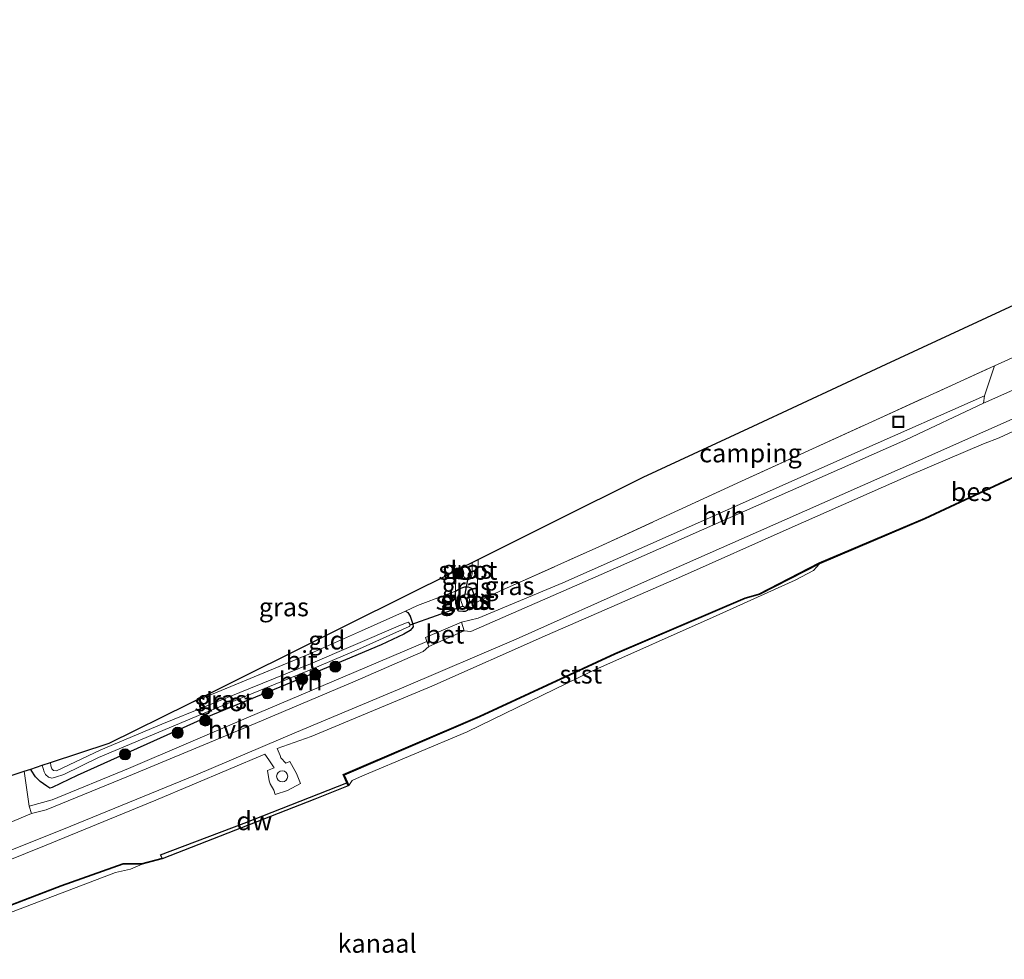
# Model space of a CAD drawing. Units: metres. Extents: x 202995 to 210000, y 581249 to 583824.
# Drawn here: x 206466 to 206599, y 582215 to 582342 of the extents above; entities that cross this region are included whole.
import ezdxf
from ezdxf.enums import TextEntityAlignment as Align

# ---------------------------------------------------------------- set-up
doc = ezdxf.new("R2010")
doc.units = ezdxf.units.M
doc.linetypes.add('IE-TERREINAFSCHEIDING', pattern=[10, 8, -2])
doc.layers.get('0').update_dxf_attribs({"lineweight": 25})
for name, color, linetype, lineweight in [('B-ME-GC-DAMWAND-GV-B6', 10, 'Continuous', 25), ('B-ME-GR-BOOM-S-B1', 93, 'Continuous', 18), ('B-ME-GW-INSTEEKWATERGANG-L-B1', 10, 'Continuous', 25), ('B-ME-IE-GRASLAND-GV-B6', 93, 'Continuous', 18), ('B-ME-IE-GRONDWERKLIJN-GROND_INGERICHT-GV-B6', 253, 'Continuous', 18), ('B-ME-IE-INRICHTINGSELEMENT-S-B1', 253, 'Continuous', 18), ('B-ME-IE-TERREINAFSCHEIDING-DOORGANG-L-B1', 8, 'IE-TERREINAFSCHEIDING-KUNSTMATIG-OPEN', 18), ('B-ME-IE-TERREINAFSCHEIDING-RASTERHEKWERK-L-B1', 8, 'IE-TERREINAFSCHEIDING', 18), ('B-ME-KG-KADASTRAAL-OPNAMEDTMGRENS-L-B1', 10, 'Continuous', 25), ('B-ME-KW-DUIKER-L-B1', 10, 'Continuous', 25), ('B-ME-OB-BEKLEDING-GV-B6', 253, 'Continuous', 18), ('B-ME-OB-BESCHOEIING-GV-B6', 10, 'Continuous', 25), ('B-ME-OB-WATERLIJN-L-B1', 133, 'OB-WATERLIJN', 18), ('B-ME-OG-WATER-GV-B6', 153, 'Continuous', 18), ('B-ME-VH-VERH_SOORT-BETON-OVERIG-GV-B6', 8, 'IE-TERREINAFSCHEIDING-NATUURLIJK-HOUTWAL', 18), ('B-ME-VH-VERH_SOORT-BITUMEN-GV-B6', 8, 'IE-TERREINAFSCHEIDING-NATUURLIJK-HOUTWAL', 18), ('B-ME-VH-VERH_SOORT-HALF_VERHARDING-GV-B6', 8, 'IE-TERREINAFSCHEIDING-NATUURLIJK-HOUTWAL', 18), ('B-ME-VH-VERH_SOORT-KLINKERS-GV-B6', 8, 'IE-TERREINAFSCHEIDING-NATUURLIJK-HOUTWAL', 18)]:
    doc.layers.add(name, color=color, linetype=linetype, lineweight=lineweight)
doc.styles.add('NLCS-ISO', font='NLCS-ISO.TTF')
doc.linetypes.add('IE-TERREINAFSCHEIDING-KUNSTMATIG-OPEN', pattern='A,7,-1.5,[67,NLCS.SHX,S=0.75,R=0,X=0,Y=0],-1.5', length=10)
doc.linetypes.add('IE-TERREINAFSCHEIDING-NATUURLIJK-HOUTWAL', pattern='A,7,-1.5,[67,NLCS.SHX,S=0.75,R=45,X=0,Y=0],-1.5,7,-1.5,[70,NLCS.SHX,S=0.75,R=0,X=0,Y=0],-1.5', length=20)
doc.linetypes.add('OB-WATERLIJN', pattern='A,10,[32,NLCS.SHX,S=2,R=0,X=0,Y=0],-12', length=22)

# ---------------------------------------------------------------- blocks, each defined once
blk = doc.blocks.new('dtb')
blk.add_circle((0, 0), 0.75)
blk = doc.blocks.new('put')
for p, q in [((0.75, 0.75), (-0.75, 0.75)), ((-0.75, 0.75), (-0.75, -0.75)), ((0.75, -0.75), (0.75, 0.75)), ((-0.75, -0.75), (0.75, -0.75))]:
    blk.add_line(p, q)
blk.add_lwpolyline([(-0.625, 0.625), (0.625, 0.625), (0.625, -0.625), (-0.625, -0.625)], close=True)
blk = doc.blocks.new('boom')
blk.add_hatch(color=256).paths.add_polyline_path([(-0.75, 0, 1), (0.75, 0, 1)])
blk.add_circle((0, 0), 0.75)

msp = doc.modelspace()

# ---------------------------------------------------------------- linework, layer by layer
at = {"layer": 'B-ME-GC-DAMWAND-GV-B6'}
msp.add_polyline3d([(206510.3702, 582238.301, -0.603), (206505.8836, 582236.4883, -0.603), (206485.2559, 582228.4535, -0.603), (206485.2302, 582228.5501, -0.135), (206485.029, 582228.9969, -0.0761), (206496.316, 582233.2475, -0.0362), (206510.1932, 582238.6979, -0.0396), (206510.3702, 582238.301, -0.603)], dxfattribs=at)
at = {"layer": 'B-ME-GW-INSTEEKWATERGANG-L-B1'}
for points in [[(206524.895, 582266.5855, 0.1952), (206525.2798, 582266.3206, 0.1465), (206525.8791, 582266.2315, 0.1465), (206526.5642, 582266.1705, 0.1015), (206526.8045, 582266.2491, 0.1105), (206527.2968, 582266.4291, 0.1105), (206527.8989, 582267.1829, 0.1775)], [(206524.8815, 582264.5749, 0.3625), (206525.4434, 582264.9488, 0.2275), (206526.1357, 582265.1562, 0.1555), (206526.5699, 582265.1651, 0.1555), (206527.0431, 582264.9968, 0.1645), (206527.7749, 582263.1077, 0.2455)], [(206527.7749, 582263.1077, 0.2455), (206527.2794, 582262.3565, 0.3445), (206526.7413, 582262.1425, 0.3715), (206526.1685, 582261.8601, 0.3265), (206525.8713, 582261.839, 0.3535), (206525.2833, 582261.8937, 0.3355), (206525.1023, 582262.2146, 0.3445), (206524.9292, 582262.9182, 0.2725), (206524.8815, 582264.5749, 0.3625)], [(206518.1147, 582261.9057, 0.3085), (206518.4487, 582261.7109, 0.2925), (206518.7505, 582261.2015, 0.2925), (206518.9601, 582260.5605, 0.2925), (206519.0999, 582260.1332, 0.3005), (206519.1384, 582259.7573, 0.3005), (206518.7446, 582259.2569, 0.3005), (206517.8991, 582258.7945, 0.3005), (206514.8444, 582257.3394, 0.3165), (206505.2152, 582253.3117, 0.3485)], [(206505.2152, 582253.3117, 0.3485), (206491.2849, 582247.5612, 0.277), (206473.756, 582239.6993, 0.303), (206470.4063, 582238.0976, 0.3485), (206470.0728, 582237.9752, 0.2965), (206469.6592, 582238.2692, 0.3355), (206468.7447, 582238.8701, 0.342), (206468.1549, 582239.5353, 0.381), (206467.5585, 582240.4334, 0.3615), (206467.4994, 582240.5721, 0.3691)]]:
    msp.add_polyline3d(points, dxfattribs=at)
at = {"layer": 'B-ME-IE-GRASLAND-GV-B6'}
for points in [[(206705.8732, 582328.767, -0.1509), (206690.7034, 582321.6932, -0.0666), (206679.7546, 582316.7503, -0.1344), (206679.4888, 582317.3752, -0.1635), (206670.6093, 582313.428, -0.1635), (206655.4535, 582306.3449, -0.268), (206632.0939, 582295.3952, -0.287), (206612.0652, 582285.9761, -0.2205), (206599.6576, 582279.7517, -0.1255), (206588.2924, 582274.4499, -0.211), (206574.0046, 582268.3929, -0.2395), (206565.9137, 582264.2423, -0.2585), (206563.9813, 582263.7106, -0.211), (206546.4052, 582256.1769, -0.192), (206528.1269, 582247.7009, -0.1065), (206509.69, 582239.8161, -0.0685), (206510.1932, 582238.6979, -0.0396), (206496.316, 582233.2475, -0.0362), (206485.029, 582228.9969, -0.0761), (206485.2302, 582228.5501, -0.135), (206482.5151, 582227.8281, -0.325), (206479.9752, 582227.8096, -0.344), (206471.5874, 582224.8372, -0.116), (206447.2354, 582215.5373, -0.2585)], [(206596.3171, 582290.9423, 0.5953), (206579.6296, 582283.5905, 0.4978), (206557.5515, 582273.7683, 0.5248), (206539.3848, 582265.7321, 0.4633), (206527.9152, 582260.959, 0.4578), (206525.685, 582260.3922, 0.5018), (206520.8038, 582258.3428, 0.5513), (206521.0172, 582257.7971, 0.5788), (206508.1836, 582252.3329, 0.6148), (206496.9191, 582247.5719, 0.5428), (206480.6925, 582240.6482, 0.424), (206470.3933, 582236.4156, 0.397), (206467.2962, 582235.5799, 0.487), (206466.6091, 582240.28, 0.5181), (206467.4994, 582240.5721, 0.3691), (206467.5585, 582240.4334, 0.3615), (206468.1549, 582239.5353, 0.381), (206468.7447, 582238.8701, 0.342), (206469.6592, 582238.2692, 0.3355), (206470.0728, 582237.9752, 0.2965), (206470.4063, 582238.0976, 0.3485), (206473.756, 582239.6993, 0.303), (206491.2849, 582247.5612, 0.277), (206505.2152, 582253.3117, 0.3485), (206514.8444, 582257.3394, 0.3165), (206517.8991, 582258.7945, 0.3005), (206518.7446, 582259.2569, 0.3005), (206519.1384, 582259.7573, 0.3005), (206519.0999, 582260.1332, 0.3005), (206518.9601, 582260.5605, 0.2925), (206518.7505, 582261.2015, 0.2925), (206518.4487, 582261.7109, 0.2925), (206518.1147, 582261.9057, 0.3085), (206519.7183, 582262.6392, 0.3625), (206523.588, 582264.1139, 0.3895), (206524.8815, 582264.5749, 0.3625), (206524.9292, 582262.9182, 0.2725), (206525.1023, 582262.2146, 0.3445), (206525.2833, 582261.8937, 0.3355), (206525.8713, 582261.839, 0.3535), (206526.1685, 582261.8601, 0.3265), (206526.7413, 582262.1425, 0.3715), (206527.2794, 582262.3565, 0.3445), (206527.7749, 582263.1077, 0.2455), (206530.9467, 582264.618, 0.3645), (206544.2432, 582270.5778, 0.3905), (206563.5176, 582279.4366, 0.4805), (206580.609, 582287.2224, 0.4105), (206597.6864, 582295.0263, 0.6013), (206596.3171, 582290.9423, 0.5953)], [(206456.236, 582224.9384, 0.4334), (206469.3509, 582230.2045, 0.4614), (206484.3838, 582236.3479, 0.4754), (206499.1353, 582242.5784, 0.4754), (206499.6726, 582241.8132, 0.4209), (206500.3769, 582240.7535, 0.3419), (206499.4921, 582240.3613, 0.3559), (206499.6973, 582238.9988, 0.2089), (206499.8153, 582238.5905, 0.1879), (206500.3509, 582237.7227, 0.1109), (206500.5124, 582237.135, 0.0969), (206502.1908, 582237.6962, 0.0899), (206503.9525, 582238.6418, 0.0969), (206503.371, 582239.9711, 0.1949), (206502.478, 582241.5713, 0.3349), (206501.9391, 582241.3513, 0.3419), (206501.2818, 582242.0902, 0.3909), (206501.1926, 582242.4036, 0.4159), (206500.7749, 582243.3502, 0.5174), (206505.3955, 582244.9501, 0.4934), (206521.6714, 582251.7429, 0.4934), (206537.3123, 582258.6954, 0.4994), (206555.3957, 582266.586, 0.4694), (206569.9372, 582273.0649, 0.4574), (206586.1426, 582280.1894, 0.3734), (206596.1974, 582284.5041, 0.4334), (206598.3153, 582285.2727, 0.4754), (206612.7363, 582292.0036, 0.6014)], [(206527.8989, 582267.1829, 0.1775), (206527.2968, 582266.4291, 0.1105), (206526.8045, 582266.2491, 0.1105), (206526.5642, 582266.1705, 0.1015), (206525.8791, 582266.2315, 0.1465), (206525.2798, 582266.3206, 0.1465), (206524.895, 582266.5855, 0.1952), (206524.9002, 582267.3547, 0.1904), (206525.8238, 582267.8146, -0.5645), (206525.8995, 582266.8083, -0.5645), (206526.0577, 582266.499, -0.5645), (206526.2396, 582266.3494, -0.5645), (206526.5998, 582266.4102, -0.5645), (206527.0178, 582266.5849, -0.5645), (206527.1399, 582266.9669, -0.5645), (206527.1059, 582268.4529, -0.5645), (206527.9503, 582268.8734, 0.196), (206527.8989, 582267.1829, 0.1775)], [(206527.7749, 582263.1077, 0.2455), (206527.0431, 582264.9968, 0.1645), (206526.5699, 582265.1651, 0.1555), (206526.1357, 582265.1562, 0.1555), (206525.4434, 582264.9488, 0.2275), (206524.8815, 582264.5749, 0.3625), (206524.895, 582266.5855, 0.1952), (206525.2798, 582266.3206, 0.1465), (206525.8791, 582266.2315, 0.1465), (206526.5642, 582266.1705, 0.1015), (206526.8045, 582266.2491, 0.1105), (206527.2968, 582266.4291, 0.1105), (206527.8989, 582267.1829, 0.1775), (206527.7749, 582263.1077, 0.2455)], [(206527.7749, 582263.1077, 0.2455), (206527.2794, 582262.3565, 0.3445), (206526.7413, 582262.1425, 0.3715), (206526.1685, 582261.8601, 0.3265), (206525.8713, 582261.839, 0.3535), (206525.2833, 582261.8937, 0.3355), (206525.1023, 582262.2146, 0.3445), (206524.9292, 582262.9182, 0.2725), (206524.8815, 582264.5749, 0.3625), (206525.4434, 582264.9488, 0.2275), (206526.1357, 582265.1562, 0.1555), (206526.5699, 582265.1651, 0.1555), (206527.0431, 582264.9968, 0.1645), (206527.7749, 582263.1077, 0.2455)], [(206525.8412, 582262.5703, -0.5645), (206526.0974, 582262.426, -0.5645), (206526.3034, 582262.4934, -0.5645), (206526.5038, 582262.578, -0.5645), (206526.6356, 582262.64, -0.5645), (206526.7118, 582262.988, -0.5645), (206526.7774, 582263.4846, -0.5645), (206526.6374, 582263.9709, -0.5645), (206526.4786, 582264.1661, -0.5645), (206526.1874, 582264.1848, -0.5645), (206525.5399, 582263.8401, -0.5645), (206525.5998, 582263.3085, -0.5645), (206525.8412, 582262.5703, -0.5645)], [(206505.2152, 582253.3117, 0.3485), (206491.2849, 582247.5612, 0.277), (206473.756, 582239.6993, 0.303), (206470.4063, 582238.0976, 0.3485), (206470.0728, 582237.9752, 0.2965), (206469.6592, 582238.2692, 0.3355), (206468.7447, 582238.8701, 0.342), (206468.1549, 582239.5353, 0.381), (206467.5585, 582240.4334, 0.3615), (206467.4994, 582240.5721, 0.3691), (206469.0315, 582241.0749, -0.4672), (206469.3269, 582240.1988, -0.46), (206469.4765, 582239.8307, -0.46), (206469.8769, 582239.4697, -0.481), (206470.3596, 582239.3588, -0.474), (206470.8261, 582239.4808, -0.467), (206471.9613, 582239.8354, -0.46), (206476.6429, 582242.1482, -0.46), (206490.7159, 582248.0388, -0.341), (206504.9091, 582253.844, -0.352), (206511.5046, 582256.6367, -0.317), (206518.5954, 582259.813, -0.324), (206518.7071, 582259.9235, -0.331), (206518.7256, 582260.0478, -0.331), (206518.5935, 582260.2707, -0.331), (206518.5275, 582260.3821, -0.331), (206518.3629, 582260.343, -0.331), (206517.1206, 582259.8481, -0.331), (206505.3009, 582254.7703, -0.331), (206497.1739, 582251.4806, -0.439), (206485.2035, 582246.6318, -0.39), (206476.9588, 582243.1444, -0.39), (206470.9799, 582240.3349, -0.453), (206470.5595, 582240.3916, -0.453), (206470.3594, 582240.5945, -0.46), (206470.228, 582240.9983, -0.46), (206470.1458, 582241.4405, -0.4706), (206478.0903, 582244.0473, 0.0675), (206488.8375, 582249.3985, 0.2066), (206493.1942, 582251.1899, 0.2385), (206505.2821, 582256.1547, 0.2045), (206512.1691, 582259.2179, 0.4045), (206518.1147, 582261.9057, 0.3085), (206518.4487, 582261.7109, 0.2925), (206518.7505, 582261.2015, 0.2925), (206518.9601, 582260.5605, 0.2925), (206519.0999, 582260.1332, 0.3005), (206519.1384, 582259.7573, 0.3005), (206518.7446, 582259.2569, 0.3005), (206517.8991, 582258.7945, 0.3005), (206514.8444, 582257.3394, 0.3165), (206505.2152, 582253.3117, 0.3485)]]:
    msp.add_polyline3d(points, dxfattribs=at)
at = {"layer": 'B-ME-IE-GRONDWERKLIJN-GROND_INGERICHT-GV-B6'}
for points in [[(206602.437, 582297.1804, 0.6411), (206597.6864, 582295.0263, 0.6013), (206580.609, 582287.2224, 0.4105), (206563.5176, 582279.4366, 0.4805), (206544.2432, 582270.5778, 0.3905), (206530.9467, 582264.618, 0.3645), (206527.7749, 582263.1077, 0.2455), (206527.8989, 582267.1829, 0.1775), (206527.9503, 582268.8734, 0.196), (206538.2043, 582273.979, 0.3901), (206550.2252, 582279.9644, 0.315), (206565.0664, 582286.8625, 0.4484), (206583.0604, 582295.2259, 0.5071), (206600.3295, 582303.2524, 0.6949), (206602.437, 582297.1804, 0.6411)], [(206524.895, 582266.5855, 0.1952), (206524.8815, 582264.5749, 0.3625), (206523.588, 582264.1139, 0.3895), (206519.7183, 582262.6392, 0.3625), (206518.1147, 582261.9057, 0.3085), (206512.1691, 582259.2179, 0.4045), (206505.2821, 582256.1547, 0.2045), (206493.1942, 582251.1899, 0.2385), (206488.8375, 582249.3985, 0.2066), (206510.6157, 582260.2422, 0.2072), (206524.9002, 582267.3547, 0.1904), (206524.895, 582266.5855, 0.1952)]]:
    msp.add_polyline3d(points, dxfattribs=at)
at = {"layer": 'B-ME-IE-TERREINAFSCHEIDING-DOORGANG-L-B1'}
for p, q in [((206597.6864, 582295.0263, 0.6013), (206602.437, 582297.1804, 0.6411)), ((206519.7183, 582262.6392, 0.3625), (206523.588, 582264.1139, 0.3895))]:
    msp.add_line(p, q, dxfattribs=at)
at = {"layer": 'B-ME-IE-TERREINAFSCHEIDING-RASTERHEKWERK-L-B1'}
for p, q in [((206527.9503, 582268.8734, 0.196), (206527.8989, 582267.1829, 0.1775)), ((206524.8815, 582264.5749, 0.3625), (206524.895, 582266.5855, 0.1952)), ((206524.895, 582266.5855, 0.1952), (206524.9002, 582267.3547, 0.1904)), ((206527.8989, 582267.1829, 0.1775), (206527.7749, 582263.1077, 0.2455)), ((206523.588, 582264.1139, 0.3895), (206524.8815, 582264.5749, 0.3625)), ((206518.1147, 582261.9057, 0.3085), (206519.7183, 582262.6392, 0.3625))]:
    msp.add_line(p, q, dxfattribs=at)
for points in [[(206527.7749, 582263.1077, 0.2455), (206530.9467, 582264.618, 0.3645), (206544.2432, 582270.5778, 0.3905), (206563.5176, 582279.4366, 0.4805), (206580.609, 582287.2224, 0.4105), (206597.6864, 582295.0263, 0.6013)], [(206505.2821, 582256.1547, 0.2045), (206512.1691, 582259.2179, 0.4045), (206518.1147, 582261.9057, 0.3085)], [(206505.2821, 582256.1547, 0.2045), (206493.1942, 582251.1899, 0.2385), (206488.8375, 582249.3985, 0.2066)]]:
    msp.add_polyline3d(points, dxfattribs=at)
at = {"layer": 'B-ME-KG-KADASTRAAL-OPNAMEDTMGRENS-L-B1'}
msp.add_polyline3d([(206460.477, 582238.2679, 0.4089), (206466.6091, 582240.28, 0.5181), (206467.4994, 582240.5721, 0.3691), (206469.0315, 582241.0749, -0.4672), (206470.1458, 582241.4405, -0.4706), (206478.0903, 582244.0473, 0.0675), (206488.8375, 582249.3985, 0.2066), (206510.6157, 582260.2422, 0.2072), (206524.9002, 582267.3547, 0.1904), (206525.8238, 582267.8146, -0.5645), (206527.1059, 582268.4529, -0.5645), (206527.9503, 582268.8734, 0.196), (206538.2043, 582273.979, 0.3901), (206550.2252, 582279.9644, 0.315), (206565.0664, 582286.8625, 0.4484), (206583.0604, 582295.2259, 0.5071), (206600.3295, 582303.2524, 0.6949)], dxfattribs=at)
at = {"layer": 'B-ME-KW-DUIKER-L-B1'}
for p, q in [((206526.1874, 582264.1848, -0.5645), (206526.5998, 582266.4102, -0.5645)), ((206518.7256, 582260.0478, -0.331), (206525.8412, 582262.5703, -0.5645))]:
    msp.add_line(p, q, dxfattribs=at)
at = {"layer": 'B-ME-OB-BEKLEDING-GV-B6'}
for points in [[(206510.463, 582238.3385, -0.603), (206510.2844, 582238.7388, -0.603), (206509.823, 582239.7642, -0.603), (206528.1676, 582247.6096, -0.603), (206546.4459, 582256.0856, -0.603), (206564.0144, 582263.616, -0.603), (206565.9502, 582264.1486, -0.603), (206574.047, 582268.3023, -0.603), (206573.2297, 582267.3728, -0.603), (206570.7737, 582266.0628, -0.603), (206560.1029, 582261.2426, -0.603), (206543.2863, 582253.7788, -0.603), (206526.4657, 582245.617, -0.603), (206512.3041, 582239.6551, -0.603), (206511.4006, 582239.254, -0.603), (206510.898, 582239.0474, -0.603), (206510.463, 582238.3385, -0.603)], [(206388.0775, 582193.6737, -0.603), (206387.9644, 582194.0187, -0.481), (206400.743, 582198.8454, -0.603), (206426.4841, 582207.9104, -0.603), (206447.2703, 582215.4436, -0.603), (206471.6219, 582224.7433, -0.603), (206479.9928, 582227.7098, -0.603), (206482.5286, 582227.7282, -0.603), (206480.977, 582227.0363, -0.603), (206478.9543, 582226.5853, -0.603), (206464.1881, 582220.9818, -0.603), (206449.7982, 582215.6921, -0.603), (206434.552, 582210.044, -0.603), (206416.3143, 582203.2946, -0.603), (206395.0071, 582195.929, -0.603), (206388.0775, 582193.6737, -0.603)]]:
    msp.add_polyline3d(points, dxfattribs=at)
at = {"layer": 'B-ME-OB-BESCHOEIING-GV-B6'}
for points in [[(206599.7012, 582279.6617, -0.603), (206588.333, 582274.3586, -0.603), (206574.047, 582268.3023, -0.603), (206565.9502, 582264.1486, -0.603), (206564.0144, 582263.616, -0.603), (206546.4459, 582256.0856, -0.603), (206528.1676, 582247.6096, -0.603), (206509.823, 582239.7642, -0.603), (206510.2844, 582238.7388, -0.603), (206510.463, 582238.3385, -0.603), (206510.3702, 582238.301, -0.603), (206510.1932, 582238.6979, -0.0396), (206509.69, 582239.8161, -0.0685), (206528.1269, 582247.7009, -0.1065), (206546.4052, 582256.1769, -0.192), (206563.9813, 582263.7106, -0.211), (206565.9137, 582264.2423, -0.2585), (206574.0046, 582268.3929, -0.2395), (206588.2924, 582274.4499, -0.211), (206599.6576, 582279.7517, -0.1255)], [(206447.2354, 582215.5373, -0.2585), (206471.5874, 582224.8372, -0.116), (206479.9752, 582227.8096, -0.344), (206482.5151, 582227.8281, -0.325), (206485.2302, 582228.5501, -0.135), (206485.2559, 582228.4535, -0.603)], [(206485.2559, 582228.4535, -0.603), (206482.5286, 582227.7282, -0.603), (206479.9928, 582227.7098, -0.603), (206471.6219, 582224.7433, -0.603), (206447.2703, 582215.4436, -0.603)]]:
    msp.add_polyline3d(points, dxfattribs=at)
at = {"layer": 'B-ME-OB-WATERLIJN-L-B1'}
for p, q in [((206505.8836, 582236.4883, -0.603), (206485.2559, 582228.4535, -0.603)), ((206485.2559, 582228.4535, -0.603), (206482.5286, 582227.7282, -0.603))]:
    msp.add_line(p, q, dxfattribs=at)
for points in [[(206612.1089, 582285.8862, -0.603), (206599.7012, 582279.6617, -0.603), (206588.333, 582274.3586, -0.603), (206574.047, 582268.3023, -0.603)], [(206510.463, 582238.3385, -0.603), (206510.898, 582239.0474, -0.603), (206511.4006, 582239.254, -0.603), (206512.3041, 582239.6551, -0.603), (206526.4657, 582245.617, -0.603), (206543.2863, 582253.7788, -0.603), (206560.1029, 582261.2426, -0.603), (206570.7737, 582266.0628, -0.603), (206573.2297, 582267.3728, -0.603), (206574.047, 582268.3023, -0.603)], [(206510.463, 582238.3385, -0.603), (206510.3702, 582238.301, -0.603), (206505.8836, 582236.4883, -0.603)], [(206482.5286, 582227.7282, -0.603), (206480.977, 582227.0363, -0.603), (206478.9543, 582226.5853, -0.603), (206464.1881, 582220.9818, -0.603), (206449.7982, 582215.6921, -0.603), (206434.552, 582210.044, -0.603), (206416.3143, 582203.2946, -0.603), (206395.0071, 582195.929, -0.603), (206388.0775, 582193.6737, -0.603), (206388.1141, 582193.5622, -0.603), (206388.0191, 582193.5328, -0.603), (206387.9789, 582193.6419, -0.603), (206387.8623, 582193.9809, -0.603)]]:
    msp.add_polyline3d(points, dxfattribs=at)
at = {"layer": 'B-ME-OG-WATER-GV-B6'}
for points in [[(206464.1881, 582220.9818, -0.603), (206478.9543, 582226.5853, -0.603), (206480.977, 582227.0363, -0.603), (206482.5286, 582227.7282, -0.603), (206485.2559, 582228.4535, -0.603), (206505.8836, 582236.4883, -0.603), (206510.3702, 582238.301, -0.603), (206510.463, 582238.3385, -0.603), (206510.898, 582239.0474, -0.603), (206511.4006, 582239.254, -0.603), (206512.3041, 582239.6551, -0.603), (206526.4657, 582245.617, -0.603), (206543.2863, 582253.7788, -0.603), (206560.1029, 582261.2426, -0.603), (206570.7737, 582266.0628, -0.603), (206573.2297, 582267.3728, -0.603), (206574.047, 582268.3023, -0.603), (206588.333, 582274.3586, -0.603), (206599.7012, 582279.6617, -0.603)], [(206525.8238, 582267.8146, -0.5645), (206527.1059, 582268.4529, -0.5645), (206527.1399, 582266.9669, -0.5645), (206527.0178, 582266.5849, -0.5645), (206526.5998, 582266.4102, -0.5645), (206526.2396, 582266.3494, -0.5645), (206526.0577, 582266.499, -0.5645), (206525.8995, 582266.8083, -0.5645), (206525.8238, 582267.8146, -0.5645)], [(206525.8412, 582262.5703, -0.5645), (206525.5998, 582263.3085, -0.5645), (206525.5399, 582263.8401, -0.5645), (206526.1874, 582264.1848, -0.5645), (206526.4786, 582264.1661, -0.5645), (206526.6374, 582263.9709, -0.5645), (206526.7774, 582263.4846, -0.5645), (206526.7118, 582262.988, -0.5645), (206526.6356, 582262.64, -0.5645), (206526.5038, 582262.578, -0.5645), (206526.3034, 582262.4934, -0.5645), (206526.0974, 582262.426, -0.5645), (206525.8412, 582262.5703, -0.5645)], [(206504.9091, 582253.844, -0.352), (206490.7159, 582248.0388, -0.341), (206476.6429, 582242.1482, -0.46), (206471.9613, 582239.8354, -0.46), (206470.8261, 582239.4808, -0.467), (206470.3596, 582239.3588, -0.474), (206469.8769, 582239.4697, -0.481), (206469.4765, 582239.8307, -0.46), (206469.3269, 582240.1988, -0.46), (206469.0315, 582241.0749, -0.4672), (206470.1458, 582241.4405, -0.4706), (206470.228, 582240.9983, -0.46), (206470.3594, 582240.5945, -0.46), (206470.5595, 582240.3916, -0.453), (206470.9799, 582240.3349, -0.453), (206476.9588, 582243.1444, -0.39), (206485.2035, 582246.6318, -0.39), (206497.1739, 582251.4806, -0.439), (206505.3009, 582254.7703, -0.331), (206517.1206, 582259.8481, -0.331), (206518.3629, 582260.343, -0.331), (206518.5275, 582260.3821, -0.331), (206518.5935, 582260.2707, -0.331), (206518.7256, 582260.0478, -0.331), (206518.7071, 582259.9235, -0.331), (206518.5954, 582259.813, -0.324), (206511.5046, 582256.6367, -0.317), (206504.9091, 582253.844, -0.352)]]:
    msp.add_polyline3d(points, dxfattribs=at)
at = {"layer": 'B-ME-VH-VERH_SOORT-BETON-OVERIG-GV-B6'}
msp.add_polyline3d([(206526.0318, 582259.2186, 0.4948), (206521.2484, 582257.1094, 0.5428), (206521.0172, 582257.7971, 0.5788), (206520.8038, 582258.3428, 0.5513), (206525.685, 582260.3922, 0.5018), (206526.0318, 582259.2186, 0.4948)], dxfattribs=at)
at = {"layer": 'B-ME-VH-VERH_SOORT-BITUMEN-GV-B6'}
for points in [[(206461.866, 582232.2051, 0.5104), (206467.5957, 582234.5911, 0.5104), (206469.569, 582235.0696, 0.5314), (206480.6821, 582239.6245, 0.4824), (206497.8121, 582246.7205, 0.5788), (206511.34, 582252.4245, 0.5668), (206520.5096, 582256.4243, 0.5788), (206521.2484, 582257.1094, 0.5428), (206526.0318, 582259.2186, 0.4948), (206526.9493, 582259.1639, 0.5248), (206544.5629, 582266.8249, 0.5068), (206565.865, 582276.2244, 0.5128), (206585.6975, 582285.0038, 0.5008), (206596.1786, 582289.952, 0.6148), (206610.6743, 582296.416, 0.6508), (206628.466, 582304.5786, 0.6928), (206646.7493, 582313.4849, 0.5068), (206662.1357, 582321.0669, 0.4468), (206680.7307, 582330.1405, 0.5558), (206695.0997, 582336.9209, 0.5358), (206705.3897, 582341.7496, 0.5193)], [(206704.8424, 582337.8721, 0.5836), (206688.848, 582330.3732, 0.6136), (206674.5476, 582323.4284, 0.5296), (206658.1961, 582315.3946, 0.4216), (206649.3867, 582311.1072, 0.5416), (206634.4022, 582303.7359, 0.6736), (206619.4417, 582296.5625, 0.5896), (206604.5176, 582289.7811, 0.5956), (206587.7087, 582282.3326, 0.5236), (206569.2507, 582274.1927, 0.5476), (206550.4184, 582265.8417, 0.5116), (206533.0594, 582258.0993, 0.4876), (206517.9086, 582251.6238, 0.5956), (206503.3999, 582245.5484, 0.5896), (206489.7556, 582239.7552, 0.477), (206471.9336, 582232.4573, 0.541), (206453.2818, 582225.0425, 0.533)]]:
    msp.add_polyline3d(points, dxfattribs=at)
at = {"layer": 'B-ME-VH-VERH_SOORT-HALF_VERHARDING-GV-B6'}
for points in [[(206453.2818, 582225.0425, 0.533), (206471.9336, 582232.4573, 0.541), (206489.7556, 582239.7552, 0.477), (206503.3999, 582245.5484, 0.5896), (206517.9086, 582251.6238, 0.5956), (206533.0594, 582258.0993, 0.4876), (206550.4184, 582265.8417, 0.5116), (206569.2507, 582274.1927, 0.5476), (206587.7087, 582282.3326, 0.5236), (206604.5176, 582289.7811, 0.5956), (206619.4417, 582296.5625, 0.5896), (206634.4022, 582303.7359, 0.6736), (206649.3867, 582311.1072, 0.5416), (206658.1961, 582315.3946, 0.4216), (206674.5476, 582323.4284, 0.5296), (206688.848, 582330.3732, 0.6136), (206704.8424, 582337.8721, 0.5836)], [(206612.7363, 582292.0036, 0.6014), (206598.3153, 582285.2727, 0.4754), (206596.1974, 582284.5041, 0.4334), (206586.1426, 582280.1894, 0.3734), (206569.9372, 582273.0649, 0.4574), (206555.3957, 582266.586, 0.4694), (206537.3123, 582258.6954, 0.4994), (206521.6714, 582251.7429, 0.4934), (206505.3955, 582244.9501, 0.4934), (206500.7749, 582243.3502, 0.5174), (206501.1926, 582242.4036, 0.4159), (206501.2818, 582242.0902, 0.3909), (206501.9391, 582241.3513, 0.3419), (206502.478, 582241.5713, 0.3349), (206503.371, 582239.9711, 0.1949), (206503.9525, 582238.6418, 0.0969), (206502.1908, 582237.6962, 0.0899), (206500.5124, 582237.135, 0.0969), (206500.3509, 582237.7227, 0.1109), (206499.8153, 582238.5905, 0.1879), (206499.6973, 582238.9988, 0.2089), (206499.4921, 582240.3613, 0.3559), (206500.3769, 582240.7535, 0.3419), (206499.6726, 582241.8132, 0.4209), (206499.1353, 582242.5784, 0.4754), (206484.3838, 582236.3479, 0.4754), (206469.3509, 582230.2045, 0.4614), (206456.236, 582224.9384, 0.4334)], [(206596.1786, 582289.952, 0.6148), (206585.6975, 582285.0038, 0.5008), (206565.865, 582276.2244, 0.5128), (206544.5629, 582266.8249, 0.5068), (206526.9493, 582259.1639, 0.5248), (206526.0318, 582259.2186, 0.4948), (206525.685, 582260.3922, 0.5018), (206527.9152, 582260.959, 0.4578), (206539.3848, 582265.7321, 0.4633), (206557.5515, 582273.7683, 0.5248), (206579.6296, 582283.5905, 0.4978), (206596.3171, 582290.9423, 0.5953), (206596.1786, 582289.952, 0.6148)], [(206521.2484, 582257.1094, 0.5428), (206520.5096, 582256.4243, 0.5788), (206511.34, 582252.4245, 0.5668), (206497.8121, 582246.7205, 0.5788), (206480.6821, 582239.6245, 0.4824), (206469.569, 582235.0696, 0.5314), (206467.5957, 582234.5911, 0.5104), (206467.2962, 582235.5799, 0.487), (206470.3933, 582236.4156, 0.397), (206480.6925, 582240.6482, 0.424), (206496.9191, 582247.5719, 0.5428), (206508.1836, 582252.3329, 0.6148), (206521.0172, 582257.7971, 0.5788), (206521.2484, 582257.1094, 0.5428)]]:
    msp.add_polyline3d(points, dxfattribs=at)
at = {"layer": 'B-ME-VH-VERH_SOORT-KLINKERS-GV-B6'}
for points in [[(206608.5634, 582299.9583, 0.6923), (206609.7597, 582297.0238, 0.6573), (206610.6743, 582296.416, 0.6508), (206596.1786, 582289.952, 0.6148), (206596.3171, 582290.9423, 0.5953), (206597.6864, 582295.0263, 0.6013), (206602.437, 582297.1804, 0.6411), (206603.9394, 582297.8616, 0.6536), (206603.3557, 582302.6646, 0.79), (206607.9756, 582302.9561, 0.79), (206608.5634, 582299.9583, 0.6923)], [(206467.2962, 582235.5799, 0.487), (206467.5957, 582234.5911, 0.5104), (206461.866, 582232.2051, 0.5104), (206461.7488, 582233.2648, 0.4631), (206461.5012, 582235.5031, 0.4833), (206460.9019, 582237.5306, 0.4263), (206460.477, 582238.2679, 0.4089), (206466.6091, 582240.28, 0.5181), (206467.2962, 582235.5799, 0.487)]]:
    msp.add_polyline3d(points, dxfattribs=at)

# ---------------------------------------------------------------- block references
at = {"layer": 'B-ME-GR-BOOM-S-B1', "rotation": 90}
for p in [(206525.2448, 582266.995, 0.0958), (206508.6277, 582254.4028, 0.3235), (206504.1643, 582252.7268, 0.3235), (206505.9294, 582253.3049, 0.423), (206499.4688, 582250.7838, 0.3535), (206491.0578, 582247.121, 0.2935), (206487.3525, 582245.4684, 0.4285), (206480.2323, 582242.5448, 0.3385)]:
    msp.add_blockref('boom', p, dxfattribs=at)
at = {"layer": 'B-ME-IE-INRICHTINGSELEMENT-S-B1', "rotation": 90}
for name, p in [('put', (206584.6988, 582287.4571, 0.3933)), ('dtb', (206501.4589, 582239.5976, 0.3004))]:
    msp.add_blockref(name, p, dxfattribs=at)

# ---------------------------------------------------------------- texts
at = {"layer": 'B-ME-GC-DAMWAND-GV-B6', "ltscale": 0.2, "style": 'NLCS-ISO'}
msp.add_text('dw', height=2.5, dxfattribs=at).set_placement((206497.6894, 582233.56566), align=Align.MIDDLE_CENTER)
at = {"layer": 'B-ME-IE-GRASLAND-GV-B6', "ltscale": 0.2, "style": 'NLCS-ISO'}
for p in [(206526.42265, 582267.52195), (206526.3902, 582265.1453), (206532.14775, 582265.3031), (206526.15865, 582263.3054), (206526.3282, 582263.50205), (206501.6835, 582262.4492), (206493.3189, 582249.94045)]:
    msp.add_text('gras', height=2.5, dxfattribs=at).set_placement(p, align=Align.MIDDLE_CENTER)
at = {"layer": 'B-ME-IE-GRONDWERKLIJN-GROND_INGERICHT-GV-B6', "ltscale": 0.2, "style": 'NLCS-ISO'}
for s, p in [('camping', (206564.72034, 582283.23234)), ('gld', (206507.4772, 582257.96742))]:
    msp.add_text(s, height=2.5, dxfattribs=at).set_placement(p, align=Align.MIDDLE_CENTER)
at = {"layer": 'B-ME-OB-BEKLEDING-GV-B6', "ltscale": 0.2, "style": 'NLCS-ISO'}
msp.add_text('stst', height=2.5, dxfattribs=at).set_placement((206541.80811, 582253.37064), align=Align.MIDDLE_CENTER)
at = {"layer": 'B-ME-OB-BESCHOEIING-GV-B6', "ltscale": 0.2, "style": 'NLCS-ISO'}
msp.add_text('bes', height=2.5, dxfattribs=at).set_placement((206594.5743, 582278.01121), align=Align.MIDDLE_CENTER)
at = {"layer": 'B-ME-OG-WATER-GV-B6', "ltscale": 0.2, "style": 'NLCS-ISO'}
for s, p in [('sloot', (206526.55413, 582267.38276)), ('sloot', (206526.17956, 582263.33414)), ('sloot', (206493.58717, 582249.62814)), ('kanaal', (206514.28062, 582217.01843))]:
    msp.add_text(s, height=2.5, dxfattribs=at).set_placement(p, align=Align.MIDDLE_CENTER)
at = {"layer": 'B-ME-VH-VERH_SOORT-BETON-OVERIG-GV-B6', "ltscale": 0.2, "style": 'NLCS-ISO'}
msp.add_text('bet', height=2.5, dxfattribs=at).set_placement((206523.42576, 582258.76209), align=Align.MIDDLE_CENTER)
at = {"layer": 'B-ME-VH-VERH_SOORT-BITUMEN-GV-B6', "ltscale": 0.2, "style": 'NLCS-ISO'}
msp.add_text('bit', height=2.5, dxfattribs=at).set_placement((206504.07927, 582255.24159), align=Align.MIDDLE_CENTER)
at = {"layer": 'B-ME-VH-VERH_SOORT-HALF_VERHARDING-GV-B6', "ltscale": 0.2, "style": 'NLCS-ISO'}
for p in [(206561.10509, 582274.79314), (206503.94796, 582252.45126), (206494.35182, 582245.93036)]:
    msp.add_text('hvh', height=2.5, dxfattribs=at).set_placement(p, align=Align.MIDDLE_CENTER)

doc.saveas('drawing.dxf')
